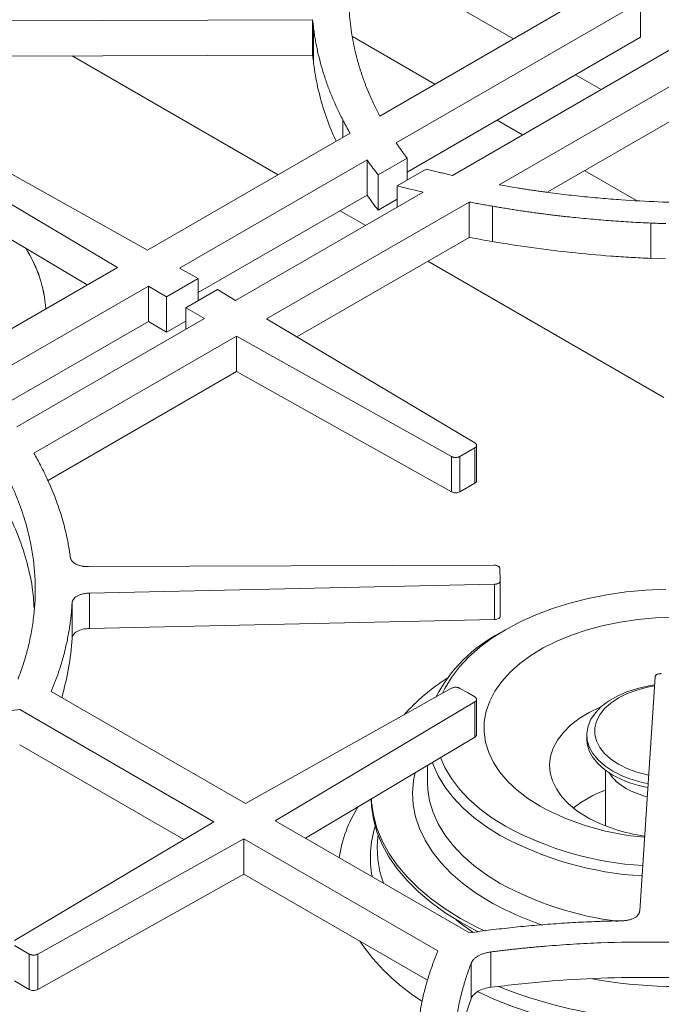
# Model space of a CAD drawing. Units: inches. Extents: x 7 to 213, y 8 to 162.
# Drawn here: x 178 to 183, y 136 to 144 of the extents above; entities that cross this region are included whole.
import ezdxf

# ---------------------------------------------------------------- set-up
doc = ezdxf.new("R2010")
doc.units = ezdxf.units.IN
doc.header["$LTSCALE"] = 20
doc.header["$MEASUREMENT"] = 0

msp = doc.modelspace()

# ---------------------------------------------------------------- linework, layer by layer
at = {"color": 7, "linetype": 'Continuous', "lineweight": 15}
for p, q in [((181.9024785, 144.2273373), (180.6355963, 144.9586928)), ((180.7803205, 143.5795293), (182.4414006, 144.5384504)), ((180.9177221, 143.3526965), (182.9717307, 144.5384504)), ((182.9717307, 144.5384504), (182.9717307, 144.2414119)), ((176.6643252, 144.3758568), (180.2143436, 144.3887993)), ((180.2143436, 144.0917608), (180.2143436, 144.3887993)), ((180.2227186, 144.019276), (180.2227186, 144.3163146)), ((181.2429246, 143.846585), (180.5494594, 144.2469139)), ((182.9717307, 144.2414119), (181.0082635, 143.1079263)), ((183.4432811, 144.2662302), (181.3892723, 143.0804762)), ((176.6643252, 144.0788183), (180.2143436, 144.0917608)), ((179.923893, 143.0851242), (178.1929243, 144.0843912)), ((183.4432811, 143.9600772), (181.7822009, 143.001156)), ((182.6391939, 143.8020405), (182.4249143, 143.9257415)), ((182.1925289, 142.9409948), (183.4432811, 143.6630386)), ((181.97964, 143.4212882), (181.7653605, 143.5449892)), ((178.8261483, 142.4514097), (177.0196909, 143.4616036)), ((178.8261483, 142.4514097), (180.529309, 143.4346234)), ((176.823355, 143.3482614), (178.5732503, 142.3054148)), ((179.0955306, 142.3007677), (180.6716116, 143.2106199)), ((180.6716116, 143.2106199), (180.6716116, 142.9135814)), ((180.7647064, 143.0847526), (181.0082635, 143.2253551)), ((181.0082635, 143.0401343), (181.0082635, 143.2253551)), ((180.7647064, 142.7877141), (180.7647064, 143.0847526)), ((181.1686867, 143.1327447), (180.9251297, 142.9921422)), ((182.9382664, 142.867885), (182.5020759, 143.1196924)), ((176.823355, 143.0512229), (178.3200714, 142.1592577)), ((180.9251297, 142.8125324), (180.9251297, 142.9921422)), ((180.6716115, 142.9135813), (179.2535681, 142.0949623)), ((181.1431618, 142.9383996), (179.5670809, 142.0285475)), ((181.5311906, 142.8562508), (179.8280287, 141.8730364)), ((180.7647064, 142.7877141), (180.9251297, 142.8803245)), ((181.5311907, 142.8562509), (181.5311907, 142.5592123)), ((181.7277489, 142.5236725), (181.7277489, 142.820711)), ((180.6606084, 142.6598275), (180.4463289, 142.7835284)), ((183.0584888, 142.3822208), (183.0584888, 142.6792593)), ((180.0812079, 141.7221551), (181.5311908, 142.5592124)), ((183.1680547, 141.2123096), (181.1830443, 142.3582317)), ((183.0584888, 142.3822208), (183.1808016, 142.377511)), ((176.8694221, 141.3218157), (178.5732503, 142.3054148)), ((179.2535681, 142.2123911), (179.0955306, 142.3007677)), ((178.9872872, 142.0586704), (179.2535681, 142.2123911)), ((179.2535681, 142.0271702), (179.2535681, 142.2123911)), ((177.255844, 141.2387393), (178.8341979, 142.1499036)), ((178.8341979, 142.1499036), (178.9872872, 142.0586704)), ((178.8341979, 142.1499036), (178.8341979, 141.852865)), ((179.4139915, 142.1197806), (179.1477105, 141.9660599)), ((179.5670809, 142.0285475), (179.4139915, 142.1197806)), ((178.9872872, 141.7616318), (178.9872872, 142.0586704)), ((179.1477105, 141.9660599), (179.3057483, 141.8776834)), ((179.1477105, 141.7864501), (179.1477105, 141.9660599)), ((178.8341979, 141.852865), (177.4729902, 141.0670565)), ((179.3057483, 141.8776834), (177.7273948, 140.9665193)), ((178.8341979, 141.852865), (178.9872872, 141.7616318)), ((178.9872872, 141.7616318), (179.1477105, 141.8542422)), ((181.5779256, 140.8301908), (179.8280287, 141.8730364)), ((179.5751308, 141.7270415), (177.8713017, 140.743442)), ((179.5751308, 141.7270415), (181.3815899, 140.7168485)), ((179.5751308, 141.430003), (179.5751308, 141.7270415)), ((177.9869966, 140.5131927), (179.5751308, 141.430003)), ((179.5751308, 141.430003), (181.3815899, 140.4198099)), ((181.4526308, 140.7171746), (181.5773607, 140.7891797)), ((181.5773607, 140.4921412), (181.5773607, 140.7891797)), ((181.5931704, 140.5127989), (181.5931704, 140.8098375)), ((181.3815899, 140.4198099), (181.3815899, 140.7168485)), ((181.4526308, 140.4201361), (181.4526308, 140.7171746)), ((181.4526308, 140.4201361), (181.5773607, 140.4921412)), ((181.7369555, 139.8025953), (178.3297605, 139.7901717)), ((181.7918212, 139.6722065), (181.7879022, 139.7740119)), ((181.7918212, 139.3751679), (181.7918212, 139.6722065)), ((178.3383452, 139.5673771), (181.7431244, 139.6423447)), ((181.7431244, 139.3453062), (181.7431244, 139.6423447)), ((178.3383452, 139.2703386), (178.3383452, 139.5673771)), ((178.1922918, 139.1855245), (178.1922918, 139.482563)), ((178.3383452, 139.2703386), (181.7431244, 139.3453062)), ((181.835007, 139.2597552), (181.7908056, 139.23423)), ((183.0937863, 138.8626242), (182.9639245, 136.897087)), ((181.3815899, 138.7672571), (179.6498852, 137.7988676)), ((181.5149958, 138.7309284), (181.4526308, 138.7669309)), ((179.6498852, 137.7988676), (178.0171623, 138.7414184)), ((181.5773608, 138.6949258), (181.5149958, 138.7309284)), ((179.9004441, 137.654223), (181.5779257, 138.6539148)), ((181.5779257, 138.3568763), (181.5779257, 138.6539148)), ((181.5931702, 138.377251), (181.5931702, 138.6742895)), ((177.7519935, 138.5883441), (179.3847201, 137.645791)), ((180.153623, 137.5080659), (181.5779257, 138.3568763)), ((182.5184744, 138.3762871), (182.5184744, 138.3436255)), ((179.1315412, 137.4949096), (177.7519934, 138.2913056)), ((181.1798902, 138.1196678), (181.1798902, 137.9789974)), ((182.6759532, 138.0785767), (182.6759532, 137.6098724)), ((181.1798902, 137.9789974), (181.179949, 137.9699583)), ((179.3847201, 137.645791), (177.7072385, 136.6460992)), ((181.5331708, 136.7116699), (179.9004441, 137.654223)), ((177.9035744, 136.5327569), (179.6352791, 137.5011464)), ((179.6352791, 137.5011464), (181.268002, 136.5585956)), ((179.6352791, 137.5011464), (179.6352791, 137.2041079)), ((177.9035744, 136.2357184), (179.6352791, 137.2041079)), ((181.1796631, 136.312554), (179.6352791, 137.2041079)), ((177.7078035, 136.6050882), (177.7701685, 136.5690856)), ((177.7701685, 136.5690856), (177.8325335, 136.533083)), ((177.8325335, 136.2360445), (177.8325335, 136.533083)), ((177.9035744, 136.2357184), (177.9035744, 136.5327569)), ((181.7133604, 136.2533707), (181.7133604, 136.5504093)), ((181.5473477, 136.1575336), (181.5473477, 136.4545722)), ((177.7078035, 136.3080496), (177.7701685, 136.2720471)), ((177.7701685, 136.2720471), (177.8325335, 136.2360445))]:
    msp.add_line(p, q, dxfattribs=at)
at = {"color": 8, "linetype": 'Continuous', "lineweight": 15}
msp.add_line((180.4677467, 143.3990843), (180.4677467, 143.5480948), dxfattribs=at)
at = {"color": 7, "linetype": 'Continuous', "lineweight": 15, "flags": 128}
for points in [[(183.1828579, 139.6011359), (183.0161364, 139.5931607), (182.8511251, 139.5772648), (182.6889513, 139.5535568), (182.5307228, 139.5221985), (182.3775203, 139.4834043), (182.2303906, 139.4374392), (182.0903386, 139.384617), (181.9583209, 139.3252987), (181.8352395, 139.2598895), (181.7219351, 139.1888361), (181.6191817, 139.1126239), (181.5276811, 139.0317736), (181.4480585, 138.9468374), (181.3808577, 138.8583955), (181.3265377, 138.7670522), (181.3064236, 138.7252232)], [(183.2476084, 139.3641617), (183.0967517, 139.3590515), (182.9473868, 139.3458087), (182.8008263, 139.3245497), (182.6583583, 139.2954614), (182.5212346, 139.2587993), (182.3906604, 139.2148857), (182.2677831, 139.1641064), (182.1536827, 139.1069078), (182.0493617, 139.0437924), (181.9557371, 138.975315), (181.8736315, 138.9020773), (181.8037665, 138.8247229), (181.7467562, 138.7439317), (181.7031014, 138.6604135), (181.6731859, 138.5749025), (181.6572725, 138.4881501), (181.6555011, 138.4009185), (181.6678872, 138.3139746), (181.6943221, 138.2280822), (181.7345734, 138.1439962), (181.7882873, 138.0624557), (181.8549918, 137.9841771), (181.9341008, 137.9098484), (182.024919, 137.8401227), (182.1266483, 137.7756129), (182.1266483, 137.7756129)], [(183.0893735, 138.7958341), (183.0402144, 138.7878822), (182.9452379, 138.7662605), (182.8562459, 138.7373744), (182.7748963, 138.7017619), (182.7027044, 138.6600864), (182.6410151, 138.6131243), (182.5909774, 138.5617503), (182.5535235, 138.5069215), (182.5293511, 138.4496593), (182.5189105, 138.3910302), (182.5223961, 138.3321265), (182.5397431, 138.2740455), (182.5706282, 138.217869), (182.6144762, 138.1646435), (182.6704703, 138.1153606), (182.7375673, 138.0709382)], [(183.0888158, 138.7873929), (183.0285437, 138.776228), (182.9401693, 138.7529291), (182.8584382, 138.7226068), (182.7850141, 138.6858785), (182.7213918, 138.6434916), (182.6688664, 138.5963092), (182.6285071, 138.5452918), (182.6011357, 138.4914779), (182.5873092, 138.4359629), (182.5873092, 138.3798771), (182.6011357, 138.3243622), (182.6285071, 138.2705483), (182.6688664, 138.2195308), (182.7213918, 138.1723484), (182.7850141, 138.1299616)], [(182.6387254, 138.6110966), (182.6312701, 138.6079041), (182.5386806, 138.5629089), (182.4555794, 138.512114), (182.3830498, 138.4561817), (182.3220375, 138.3958411), (182.2733377, 138.3318788), (182.2375853, 138.2651287), (182.2152465, 138.196461), (182.2066125, 138.1267709), (182.2117957, 138.0569669), (182.2307287, 137.9879589), (182.2631646, 137.9206467), (182.3086806, 137.8559077), (182.3666833, 137.7945859), (182.4364165, 137.7374807), (182.5169712, 137.6853366)], [(182.5184744, 138.3436255), (182.5223961, 138.2994649), (182.5397431, 138.2413838), (182.5706282, 138.1852074), (182.6144762, 138.1319819), (182.6704703, 138.082699), (182.7375673, 138.0382766)], [(181.2888862, 138.1846237), (181.3265377, 138.1002235), (181.3808577, 138.0088802), (181.4480585, 137.9204383), (181.5276811, 137.8355021), (181.6191817, 137.7546518), (181.7219351, 137.6784396), (181.8352395, 137.6073862)], [(181.2211463, 138.1442542), (181.2275759, 138.1265529), (181.270513, 138.0314645), (181.3267332, 137.9387129), (181.3958621, 137.8489153), (181.4774399, 137.7626693), (181.5709237, 137.6805489), (181.6756912, 137.6031006), (181.7910454, 137.5308397)], [(180.7074752, 137.838133), (180.7101798, 137.7765552), (180.7258891, 137.6677548), (180.7554742, 137.5599212), (180.7987738, 137.4536435), (180.8555512, 137.349502), (180.9254965, 137.2480656), (181.0082275, 137.1498882), (181.1032924, 137.0555061), (181.210172, 136.9654348), (181.3282826, 136.8801661), (181.4569792, 136.8001659)], [(180.7083094, 137.8386301), (180.7101798, 137.8087025), (180.7258891, 137.6999021), (180.7554742, 137.5920685), (180.7987738, 137.4857908), (180.8555512, 137.3816493), (180.9254965, 137.2802129), (181.0082275, 137.1820355), (181.1032924, 137.0876534), (181.210172, 136.9975821), (181.3282826, 136.9123134), (181.4569792, 136.8323132)], [(181.4569792, 136.8323132), (181.5955587, 136.7580182), (181.6635085, 136.725365)], [(181.4569792, 136.8001659), (181.5955587, 136.725871), (181.610496, 136.7184945)]]:
    msp.add_lwpolyline(points, dxfattribs=at)
at = {"color": 8, "linetype": 'Continuous', "lineweight": 15, "flags": 128}
for points in [[(181.0773899, 138.0585829), (181.0637373, 137.9910145), (181.0549995, 137.8896226), (181.0602436, 137.7881505), (181.0794363, 137.6872397), (181.1124564, 137.5875281), (181.1590951, 137.4896462), (181.2190575, 137.3942129), (181.2919645, 137.3018314), (181.3773552, 137.213086), (181.4746897, 137.1285375), (181.5833526, 137.0487206), (181.702657, 136.97414)], [(181.179949, 137.9699583), (181.1826033, 137.9175908), (181.1982075, 137.8197386), (181.2275759, 137.7229462), (181.270513, 137.6278579), (181.3267332, 137.5351063), (181.3958621, 137.4453087), (181.4774399, 137.3590627), (181.5709237, 137.2769423), (181.6756912, 137.1994939), (181.7910454, 137.1272331)], [(181.4203755, 136.8217331), (181.455458, 136.7930459), (181.5641435, 136.7134495)], [(181.6014279, 136.2168438), (181.738912, 136.1537331), (181.8953828, 136.0918565), (182.0593423, 136.0368199), (182.2298948, 135.9889238), (182.406109, 135.9484299), (182.5870223, 135.9155593), (182.7716467, 135.8904916), (182.9589739, 135.8733637), (183.1479807, 135.864269), (183.3376348, 135.8632573), (183.5269004, 135.8703342), (183.7147439, 135.8854609), (183.7160464, 135.8855945)]]:
    msp.add_lwpolyline(points, dxfattribs=at)
at = {"color": 7, "linetype": 'Continuous', "lineweight": 15}
for centre, radius, start, end in [((176.9159773, 141.8933299), 1.0566053, 3.48346266, 32.90847287), ((176.9079682, 141.8906972), 1.0647617, 3.59867899, 32.79325653), ((182.3841445, 138.1011473), 1.2790338, 117.63880621, 152.37705819), ((182.2883811, 137.3802809), 1.7486572, 122.62669546, 138.23958129), ((183.2069056, 138.8930059), 0.8719112, 241.06154564, 258.91461258), ((183.0301116, 138.2630236), 0.3828619, 212.6337996, 241.75443296), ((183.2027431, 138.9124033), 0.9614842, 241.06545772, 259.92417978), ((183.2023716, 138.8788969), 0.9605653, 241.06047109, 259.80780397), ((183.0355753, 136.9511109), 1.0257184, 110.52432703, 127.8720473), ((183.2016836, 138.5560664), 0.7223155, 240.76606272, 256.02309262), ((181.5120902, 137.1875217), 1.085332, 147.35182844, 171.7182295), ((183.1865677, 139.7406591), 2.2326746, 241.65817426, 265.3296156), ((183.1918184, 138.9166706), 1.4041375, 241.27453102, 262.3709978), ((183.1629456, 140.057258), 2.7865166, 241.54455693, 266.42043789), ((183.1591261, 140.0537751), 2.869991, 241.53090311, 266.48610924), ((182.1137582, 137.6768991), 1.8255978, 214.56409546, 237.53023323)]:
    msp.add_arc(centre, radius, start, end, dxfattribs=at)
at = {"color": 8, "linetype": 'Continuous', "lineweight": 15}
for centre, radius, start, end in [((181.5720913, 137.3443357), 0.8717736, 162.46595902, 190.60704693), ((181.618573, 137.4256224), 0.8610172, 172.72693692, 200.15177602), ((183.1299319, 139.5802887), 2.7946555, 241.37413045, 262.79195135), ((182.9471023, 139.1655709), 2.5201217, 240.40910895, 251.56614224), ((183.2671608, 140.0658332), 3.8057383, 259.3772836, 278.29825756), ((183.268271, 139.9978064), 4.0248829, 248.2327754, 280.12645662)]:
    msp.add_arc(centre, radius, start, end, dxfattribs=at)
at = {"color": 7, "linetype": 'Continuous', "lineweight": 15}
for points, knots in [([(180.6681452, 143.8182876), (180.6646199, 143.8272904), (180.6575706, 143.8452934), (180.6474751, 143.8723555), (180.6377325, 143.8994539), (180.6283768, 143.9265931), (180.619399, 143.9537718), (180.6108014, 143.9809904), (180.6025834, 144.0082488), (180.5947453, 144.0355471), (180.5872869, 144.0628851), (180.5802082, 144.090263), (180.5735093, 144.1176807), (180.5671902, 144.1451383), (180.5503545, 144.223079), (180.5293526, 144.3518297), (180.5165598, 144.5316623), (180.5202436, 144.7115535), (180.537032, 144.8612152), (180.5585957, 144.980589), (180.5754584, 145.0550165), (180.5909807, 145.1144191), (180.6035516, 145.1585776), (180.6172162, 145.2029998), (180.6271268, 145.2325262), (180.6322017, 145.2476455)], [0, 0, 0, 0, 0.019228604, 0.038451498, 0.057669926, 0.076885132, 0.096098363, 0.115310864, 0.134523881, 0.15373866, 0.172956446, 0.192178484, 0.211406019, 0.230640293, 0.249882549, 0.375036898, 0.499909244, 0.624673307, 0.749656976, 0.81219434, 0.874690047, 0.906011467, 0.937344523, 0.967916658, 1, 1, 1, 1]), ([(180.2227186, 144.3163146), (180.2238324, 144.3078985), (180.2260346, 144.2912575), (180.2296321, 144.2665975), (180.2333992, 144.2425223), (180.2387845, 144.2105889), (180.2463254, 144.1703573), (180.2600065, 144.1055813), (180.2799323, 144.024722), (180.3083462, 143.9282759), (180.3412711, 143.8323586), (180.3724729, 143.7528499), (180.3996729, 143.6895361), (180.4210393, 143.6425462), (180.4436439, 143.5953802), (180.459597, 143.5640831), (180.4677467, 143.5480948)], [0, 0, 0, 0, 0.032353615, 0.063972567, 0.094858132, 0.125011677, 0.186954458, 0.249964859, 0.375137929, 0.499976495, 0.624916362, 0.749903459, 0.81242359, 0.874950592, 0.936117671, 1, 1, 1, 1]), ([(180.2227186, 144.019276), (180.2327343, 143.9543067), (180.2527678, 143.824354), (180.3069978, 143.6311628), (180.3600283, 143.4786526), (180.4017216, 143.3917248), (180.4132743, 143.367638)], [0, 0, 0, 0, 0.2955659, 0.591195429, 0.8867246546, 1, 1, 1, 1]), ([(180.7803205, 143.5795293), (180.776447, 143.5867776), (180.7686999, 143.6012741), (180.7573981, 143.6230752), (180.7463311, 143.6449172), (180.7309776, 143.6759902), (180.7117749, 143.7166102), (180.6892391, 143.7671004), (180.6752087, 143.801147), (180.6681452, 143.8182876)], [0, 0, 0, 0, 0.091967138, 0.183933646, 0.275903622, 0.36788116, 0.575695525, 0.786385977, 1, 1, 1, 1]), ([(180.4677467, 143.5480948), (180.4727344, 143.5384857), (180.482669, 143.5193458), (180.4979672, 143.4908328), (180.5134481, 143.4626078), (180.5240378, 143.4439263), (180.5293109, 143.4346238)], [0, 0, 0, 0, 0.253075784, 0.504092152, 0.753062361, 1, 1, 1, 1]), ([(181.0082635, 143.2253551), (181.0017813, 143.2341082), (180.9889338, 143.2514566), (180.9701983, 143.2773314), (180.952088, 143.3027998), (180.934597, 143.327861), (180.9233114, 143.3444709), (180.9177225, 143.3526966)], [0, 0, 0, 0, 0.207458575, 0.411178798, 0.611169479, 0.80743993, 1, 1, 1, 1]), ([(180.6716116, 143.2106199), (180.6745097, 143.2065277), (180.6909109, 143.1833682), (180.7142634, 143.1515677), (180.7426448, 143.1137651), (180.7569892, 143.0949013), (180.7647064, 143.0847526)], [0, 0, 0, 0, 0.096906126, 0.548429386, 0.757056375, 1, 1, 1, 1]), ([(181.3892726, 143.0804764), (181.3750255, 143.0837024), (181.3462559, 143.0902167), (181.3028465, 143.1003135), (181.2587292, 143.1107683), (181.2139052, 143.1215848), (181.1838509, 143.1290021), (181.1686867, 143.1327447)], [0, 0, 0, 0, 0.192536054, 0.388794493, 0.588785172, 0.792517405, 1, 1, 1, 1]), ([(180.9251297, 142.9921422), (180.9427034, 142.9876887), (180.97538, 142.979408), (181.0408629, 142.9630236), (181.0959554, 142.9495411), (181.1360732, 142.9400727), (181.1431618, 142.9383996)], [0, 0, 0, 0, 0.242856609, 0.451569175, 0.903094614, 1, 1, 1, 1]), ([(182.1957873, 142.9363985), (182.1808851, 142.9384265), (182.1511824, 142.9424685), (182.1068781, 142.9487471), (182.0629514, 142.9551577), (182.0194091, 142.9617173), (181.9762486, 142.9684197), (181.9223141, 142.9770614), (181.8575843, 142.9878219), (181.8073297, 142.9967111), (181.7822009, 143.001156)], [0, 0, 0, 0, 0.1071615, 0.213592062, 0.319297437, 0.424283498, 0.528556239, 0.632121778, 0.816050524, 1, 1, 1, 1]), ([(184.6717761, 142.9156488), (184.6560572, 142.9138723), (184.6246241, 142.9103198), (184.5773878, 142.9052699), (184.5300983, 142.9004254), (184.4827488, 142.8958062), (184.435341, 142.891407), (184.3878744, 142.8872292), (184.3403493, 142.8832724), (184.2927656, 142.8795367), (184.2451232, 142.8760221), (184.1974223, 142.8727286), (184.1496627, 142.8696562), (184.1018444, 142.866805), (183.9664961, 142.8593686), (183.7431516, 142.8510204), (183.4315535, 142.8488922), (183.1200221, 142.8562759), (182.8833453, 142.8691426), (182.7211983, 142.881141), (182.6330294, 142.8884386), (182.5450968, 142.8964938), (182.4573978, 142.9053018), (182.3699399, 142.9148807), (182.2826961, 142.9251624), (182.2247615, 142.9326526), (182.1957873, 142.9363985)], [0, 0, 0, 0, 0.019263136, 0.038520724, 0.057774017, 0.077024266, 0.096272724, 0.115520644, 0.134769279, 0.154019883, 0.173273708, 0.192532006, 0.211796029, 0.231067026, 0.250346246, 0.375309226, 0.500093328, 0.624949312, 0.750119532, 0.78584527, 0.82154821, 0.857236319, 0.892917572, 0.928599951, 0.964291435, 1, 1, 1, 1]), ([(181.5311906, 142.8562508), (181.5473038, 142.8532069), (181.5796634, 142.8470939), (181.6285549, 142.8381573), (181.6779469, 142.8293257), (181.7111029, 142.8235904), (181.7277489, 142.820711)], [0, 0, 0, 0, 0.246924429, 0.495890236, 0.746911008, 1, 1, 1, 1]), ([(181.7277489, 142.820711), (181.7432383, 142.8180586), (181.774211, 142.8127549), (181.8207955, 142.8050641), (181.8674588, 142.7975693), (181.9142109, 142.7902895), (181.9610491, 142.7832197), (182.0079741, 142.7763611), (182.0549856, 142.7697133), (182.1020839, 142.7632766), (182.1492687, 142.7570509), (182.1965402, 142.7510361), (182.2438983, 142.7452322), (182.2913431, 142.7396394), (182.3388745, 142.7342576), (182.4260499, 142.7247906), (182.5533735, 142.712289), (182.6934328, 142.7007878), (182.8056482, 142.6928869), (182.8892093, 142.6876738), (182.973335, 142.6830953), (183.0296588, 142.680558), (183.0584888, 142.6792593)], [0, 0, 0, 0, 0.035750635, 0.071487404, 0.107212447, 0.142927911, 0.178635942, 0.214338686, 0.250038294, 0.285736914, 0.321436697, 0.35713979, 0.392848343, 0.428564504, 0.464290419, 0.500028233, 0.624847531, 0.750037823, 0.813030405, 0.874989987, 0.936012117, 1, 1, 1, 1]), ([(181.7277489, 142.5236725), (181.9445084, 142.4862506), (182.1640913, 142.4557212), (182.3864976, 142.4320842), (182.4973285, 142.4203053), (182.608949, 142.4102417), (182.721359, 142.4018935), (182.7783093, 142.3976641), (182.8344063, 142.3939394), (182.8896501, 142.3907196), (182.9432025, 142.3875984), (182.9994821, 142.3847654), (183.0584888, 142.3822208)], [0, 0, 0, 0, 0.5, 0.5, 0.5, 0.75, 0.75, 0.75, 0.875, 0.875, 0.875, 1, 1, 1, 1]), ([(181.5773607, 140.7891797), (181.5785471, 140.7898967), (181.5808893, 140.7913122), (181.5839621, 140.7936177), (181.5866357, 140.7960173), (181.5896699, 140.7993952), (181.5923794, 140.8039121), (181.5935192, 140.8096039), (181.5925427, 140.8153174), (181.5894334, 140.8207479), (181.5845981, 140.8258398), (181.5801808, 140.8287202), (181.5779256, 140.8301908)], [0, 0, 0, 0, 0.064816668, 0.127963902, 0.189924349, 0.251208707, 0.376575335, 0.500118893, 0.623156364, 0.749029493, 0.871871572, 1, 1, 1, 1]), ([(178.1773263, 139.8711747), (178.1761045, 139.8800975), (178.1736689, 139.8978862), (178.1696173, 139.9244648), (178.1652883, 139.950858), (178.1606527, 139.9770643), (178.1557192, 140.0030843), (178.1468882, 140.0466398), (178.1329507, 140.1076333), (178.1050533, 140.2120397), (178.0627584, 140.3417784), (178.0142598, 140.4613949), (177.9755523, 140.5457252), (177.9513952, 140.595474), (177.9259806, 140.645014), (177.8994185, 140.6943668), (177.8806756, 140.7270813), (177.8713022, 140.743442)], [0, 0, 0, 0, 0.030095571, 0.059999116, 0.089712136, 0.119236161, 0.148572751, 0.177723493, 0.266686247, 0.355414597, 0.532908635, 0.71042632, 0.768338363, 0.826239836, 0.884142656, 0.942058741, 1, 1, 1, 1]), ([(181.3815899, 140.7168485), (181.3828505, 140.7161751), (181.3853394, 140.7148456), (181.3893815, 140.7131086), (181.3935802, 140.7116035), (181.399479, 140.7099059), (181.4073454, 140.7084138), (181.417222, 140.7078464), (181.4271022, 140.7085009), (181.4364586, 140.710382), (181.4452009, 140.7132539), (181.4501196, 140.7158495), (181.4526308, 140.7171746)], [0, 0, 0, 0, 0.064816668, 0.127963902, 0.189924349, 0.251208707, 0.376575335, 0.500118893, 0.623156364, 0.749029493, 0.871871572, 1, 1, 1, 1]), ([(177.6224168, 140.5997638), (177.6269361, 140.5911634), (177.635976, 140.5739605), (177.6490909, 140.548075), (177.6618821, 140.5221265), (177.6743174, 140.4961094), (177.6864056, 140.4700252), (177.707268, 140.4235478), (177.73529, 140.356446), (177.7678625, 140.2683906), (177.8011689, 140.1652052), (177.8325335, 140.0467031), (177.8673001, 139.8688632), (177.8880867, 139.6458512), (177.8783807, 139.4227516), (177.8524988, 139.2447488), (177.8296603, 139.1379737), (177.8086977, 139.0580171), (177.7932174, 139.0046294), (177.7762591, 138.9514006), (177.7579536, 138.8983135), (177.7445297, 138.8630678), (177.7378166, 138.8454418)], [0, 0, 0, 0, 0.0151879, 0.030379852, 0.045576798, 0.060779679, 0.075989432, 0.091206998, 0.141917108, 0.192620656, 0.243352356, 0.319276976, 0.395147744, 0.545734458, 0.696284213, 0.771875595, 0.847543297, 0.878043593, 0.90853187, 0.939015668, 0.969502531, 1, 1, 1, 1]), ([(181.5773607, 140.4921412), (181.5816977, 140.4951072), (181.5882143, 140.4995638), (181.5922106, 140.5068816), (181.5934931, 140.5107738), (181.5931438, 140.5127229), (181.5931306, 140.5127967)], [0, 0, 0, 0, 0.496236708, 0.74561488, 0.990377643, 1, 1, 1, 1]), ([(181.3815899, 140.4198099), (181.3866032, 140.4170064), (181.3920704, 140.4148516), (181.3979914, 140.4133455), (181.4042243, 140.4117601), (181.4106384, 140.4109817), (181.4172338, 140.4110102), (181.4238024, 140.4110387), (181.4301943, 140.4118759), (181.4364094, 140.4135219), (181.4422775, 140.415076), (181.4476846, 140.4172807), (181.4526308, 140.4201361)], [0, 0, 0, 0, 0.25, 0.25, 0.25, 0.5, 0.5, 0.5, 0.75, 0.75, 0.75, 1, 1, 1, 1]), ([(177.6224167, 140.3027251), (177.6594425, 140.2276972), (177.7335029, 140.0776235), (177.809473, 139.8477842), (177.8598875, 139.6360702), (177.8692461, 139.500687), (177.8732272, 139.4430962)], [0, 0, 0, 0, 0.267588195, 0.535240334, 0.802295334, 1, 1, 1, 1]), ([(178.3297605, 139.7901717), (178.3269243, 139.7901824), (178.3212958, 139.7902037), (178.312927, 139.790518), (178.3047047, 139.7910408), (178.296629, 139.7917914), (178.2887, 139.7927647), (178.2809173, 139.7939625), (178.2666684, 139.7966133), (178.2467589, 139.8019132), (178.2237031, 139.8118393), (178.2045998, 139.8242772), (178.1927694, 139.8363182), (178.1857447, 139.8465671), (178.1817268, 139.8544741), (178.1787875, 139.8627013), (178.1778175, 139.8683262), (178.1773263, 139.8711747)], [0, 0, 0, 0, 0.0370315797, 0.0734908802, 0.1094590201, 0.1450204793, 0.1802626623, 0.2152753651, 0.250150156, 0.3757326092, 0.4994262985, 0.6231317095, 0.7490997834, 0.8103033003, 0.8722021849, 0.9352815581, 1, 1, 1, 1]), ([(181.7879022, 139.7740119), (181.7878247, 139.7750024), (181.7876719, 139.7769579), (181.7869098, 139.7798334), (181.7857541, 139.7826075), (181.7836229, 139.7862082), (181.7798417, 139.7904606), (181.7735045, 139.7948705), (181.7656775, 139.7984123), (181.7567304, 139.8008689), (181.7470142, 139.8023714), (181.7403551, 139.8025196), (181.7369555, 139.8025953)], [0, 0, 0, 0, 0.064816668, 0.127963902, 0.189924349, 0.251208707, 0.376575335, 0.500118893, 0.623156364, 0.749029493, 0.871871572, 1, 1, 1, 1]), ([(181.7431244, 139.6423447), (181.7448388, 139.6424052), (181.7482233, 139.6425245), (181.7531916, 139.6430101), (181.7579779, 139.6437213), (181.7641805, 139.6450087), (181.7714857, 139.647259), (181.7790229, 139.650987), (181.785033, 139.6555612), (181.7891456, 139.6607646), (181.7915934, 139.6663969), (181.7917442, 139.6702429), (181.7918212, 139.6722065)], [0, 0, 0, 0, 0.064816668, 0.127963902, 0.189924349, 0.251208707, 0.376575335, 0.500118893, 0.623156364, 0.749029493, 0.871871572, 1, 1, 1, 1]), ([(178.1922918, 139.482563), (178.1924204, 139.4841984), (178.1926755, 139.487444), (178.1935438, 139.4922588), (178.1947666, 139.496981), (178.1963778, 139.5016101), (178.1983681, 139.5061458), (178.200741, 139.5105886), (178.2058773, 139.5187055), (178.2158137, 139.5299857), (178.233875, 139.5429049), (178.2561314, 139.5534484), (178.2774255, 139.5598115), (178.2954344, 139.5634703), (178.309275, 139.5654841), (178.3236263, 139.5668623), (178.3333974, 139.5672041), (178.3383452, 139.5673771)], [0, 0, 0, 0, 0.037031181, 0.073490464, 0.109458796, 0.145020478, 0.180262728, 0.215275153, 0.250149131, 0.375739797, 0.499424399, 0.623139771, 0.749099018, 0.810319137, 0.872222958, 0.935296646, 1, 1, 1, 1]), ([(178.0171622, 138.7414184), (178.0211111, 138.7508488), (178.0290081, 138.7697078), (178.0403502, 138.798063), (178.0513219, 138.8264626), (178.0618871, 138.8549116), (178.0720555, 138.8834088), (178.0818245, 138.9119545), (178.0911948, 138.9405486), (178.1001662, 138.9691911), (178.1087387, 138.997882), (178.1169124, 139.0266214), (178.1316292, 139.0811121), (178.1506756, 139.1615847), (178.1670855, 139.250581), (178.177489, 139.3219265), (178.1838556, 139.3752465), (178.1889001, 139.428744), (178.1911507, 139.4644555), (178.1922918, 139.482563)], [0, 0, 0, 0, 0.038841856, 0.077676119, 0.116505326, 0.155332015, 0.194158726, 0.232987996, 0.271822365, 0.310664369, 0.349516545, 0.388381427, 0.427261545, 0.570304439, 0.713493751, 0.785516805, 0.856936794, 0.92745988, 1, 1, 1, 1]), ([(181.7431244, 139.3453062), (181.7500992, 139.3454598), (181.7565755, 139.3462511), (181.7625536, 139.3476801), (181.7688465, 139.3491844), (181.7742546, 139.3513222), (181.7787776, 139.3540933), (181.7832824, 139.3568532), (181.7866526, 139.3600985), (181.7888882, 139.363829), (181.790999, 139.3673512), (181.7919766, 139.3711308), (181.7918212, 139.3751679)], [0, 0, 0, 0, 0.25, 0.25, 0.25, 0.5, 0.5, 0.5, 0.75, 0.75, 0.75, 1, 1, 1, 1]), ([(178.1922918, 139.1855245), (178.1929426, 139.1970777), (178.1966985, 139.207865), (178.2035596, 139.2178862), (178.2107943, 139.2284533), (178.2211295, 139.2376478), (178.2345653, 139.2454697), (178.2480067, 139.2532949), (178.2638791, 139.2593411), (178.2821824, 139.2636082), (178.2995308, 139.2676527), (178.3182517, 139.2698961), (178.3383452, 139.2703386)], [0, 0, 0, 0, 0.25, 0.25, 0.25, 0.5, 0.5, 0.5, 0.75, 0.75, 0.75, 1, 1, 1, 1]), ([(178.1055017, 138.6904211), (178.1273125, 138.7721861), (178.1711036, 138.9363512), (178.1852109, 139.1022527), (178.1922918, 139.1855245)], [0, 0, 0, 0, 0.498065393, 1, 1, 1, 1]), ([(183.1455139, 138.8907363), (183.1437964, 138.8907357), (183.1404055, 138.8907344), (183.1353955, 138.8904226), (183.1305436, 138.8898793), (183.1242179, 138.8888102), (183.1166909, 138.8868184), (183.108778, 138.8833595), (183.102301, 138.8790029), (183.0976523, 138.8739521), (183.0946206, 138.8684153), (183.0940682, 138.8645815), (183.0937863, 138.8626242)], [0, 0, 0, 0, 0.064816668, 0.127963902, 0.189924349, 0.251208707, 0.376575335, 0.500118893, 0.623156364, 0.749029493, 0.871871572, 1, 1, 1, 1]), ([(181.4526308, 138.7669309), (181.4513888, 138.7676158), (181.4489369, 138.768968), (181.4449432, 138.7707418), (181.4407865, 138.7722853), (181.4349351, 138.7740369), (181.4271109, 138.7756011), (181.4172512, 138.7762591), (181.4073542, 138.7756953), (181.3979472, 138.7739004), (181.3891268, 138.7711091), (181.3841372, 138.768559), (181.3815899, 138.7672571)], [0, 0, 0, 0, 0.064816668, 0.127963902, 0.189924349, 0.251208707, 0.376575335, 0.500118893, 0.623156364, 0.749029493, 0.871871572, 1, 1, 1, 1]), ([(181.5779257, 138.6539148), (181.5790922, 138.6546426), (181.5813952, 138.6560794), (181.584404, 138.6584128), (181.5870112, 138.6608366), (181.589952, 138.664242), (181.5925367, 138.6687832), (181.5935195, 138.6744848), (181.5923858, 138.6801885), (181.5891273, 138.6855898), (181.5841524, 138.6906367), (181.5796562, 138.6934762), (181.5773608, 138.6949258)], [0, 0, 0, 0, 0.064816668, 0.127963902, 0.189924349, 0.251208707, 0.376575335, 0.500118893, 0.623156364, 0.749029493, 0.871871572, 1, 1, 1, 1]), ([(176.4681581, 138.4872418), (176.4839807, 138.4875568), (176.5154345, 138.488183), (176.562313, 138.4893567), (176.6086049, 138.4906956), (176.6699079, 138.4927357), (176.7466569, 138.4957982), (176.8698929, 138.5017844), (177.0239147, 138.5112467), (177.1772676, 138.5233426), (177.2993217, 138.5345727), (177.3904617, 138.5437579), (177.4813066, 138.5537115), (177.5718488, 138.5644519), (177.6621178, 138.5759093), (177.7220342, 138.5841985), (177.7519938, 138.5883433)], [0, 0, 0, 0, 0.036590627, 0.072738425, 0.108445229, 0.143712942, 0.214654859, 0.286241858, 0.429531954, 0.572581611, 0.643905056, 0.715172873, 0.786400653, 0.857604012, 0.928798582, 1, 1, 1, 1]), ([(181.5779257, 138.3568763), (181.5821241, 138.3598805), (181.5884322, 138.3643944), (181.5925848, 138.3716921), (181.5929545, 138.3754336), (181.5931343, 138.377253)], [0, 0, 0, 0, 0.505498674, 0.759531343, 1, 1, 1, 1]), ([(182.9639245, 136.897087), (182.9637794, 136.8954465), (182.9634914, 136.892191), (182.9625709, 136.8873634), (182.9612941, 136.8826303), (182.9596271, 136.8779926), (182.9575789, 136.8734503), (182.9551463, 136.8690031), (182.9499007, 136.8608904), (182.9398016, 136.8496324), (182.9215534, 136.8367894), (182.8991647, 136.826354), (182.8778309, 136.8200941), (182.8598201, 136.8165156), (182.8460007, 136.8145601), (182.8316814, 136.813237), (182.8219391, 136.8129285), (182.8170062, 136.8127722)], [0, 0, 0, 0, 0.037156329, 0.073735489, 0.109819381, 0.145493318, 0.180845578, 0.215966868, 0.25094969, 0.376727517, 0.500624034, 0.62412794, 0.749899307, 0.810929569, 0.872640579, 0.93551261, 1, 1, 1, 1]), ([(182.8170062, 136.8127722), (182.8011835, 136.8124572), (182.7697297, 136.8118309), (182.7228512, 136.8106573), (182.6765594, 136.8093183), (182.6152564, 136.8072783), (182.5385074, 136.8042158), (182.4152713, 136.7982296), (182.2612495, 136.7887673), (182.1078966, 136.7766714), (181.9858426, 136.7654413), (181.8947026, 136.7562561), (181.8038577, 136.7463025), (181.7133154, 136.7355621), (181.6230464, 136.7241046), (181.5631301, 136.7158155), (181.5331704, 136.7116707)], [0, 0, 0, 0, 0.036590627, 0.072738425, 0.108445229, 0.143712942, 0.214654858, 0.286241857, 0.429531953, 0.57258161, 0.643905055, 0.715172872, 0.786400652, 0.857604012, 0.928798581, 1, 1, 1, 1]), ([(181.7133604, 136.5504093), (181.7286193, 136.552367), (181.7591338, 136.556282), (181.8050012, 136.5618905), (181.8509307, 136.5673047), (181.8969297, 136.5725058), (181.9429964, 136.5774988), (181.9891311, 136.5822823), (182.0353337, 136.5868567), (182.0816044, 136.591222), (182.1279431, 136.595378), (182.2356024, 136.6045346), (182.4050486, 136.6166136), (182.7133841, 136.6315547), (183.0998534, 136.6371583), (183.4861557, 136.6251593), (183.794225, 136.6050884), (184.0251831, 136.5847177), (184.2547789, 136.559121), (184.4370422, 136.534492), (184.5727286, 136.5138492), (184.6627794, 136.499333), (184.7224418, 136.4889702), (184.7522642, 136.4837903)], [0, 0, 0, 0, 0.015249462, 0.030495611, 0.045739389, 0.060981739, 0.076223603, 0.091465924, 0.106709646, 0.12195571, 0.137205059, 0.152458633, 0.228119742, 0.303718472, 0.454262064, 0.604856442, 0.680720604, 0.756652586, 0.832728081, 0.908793282, 0.939218275, 0.969618006, 1, 1, 1, 1]), ([(177.8325335, 136.533083), (177.8337754, 136.5323982), (177.8362274, 136.531046), (177.8402211, 136.5292721), (177.8443778, 136.5277287), (177.8502291, 136.5259771), (177.8580534, 136.5244129), (177.8679131, 136.5237549), (177.8778101, 136.5243187), (177.8872171, 136.5261136), (177.8960375, 136.5289049), (177.901027, 136.531455), (177.9035744, 136.5327569)], [0, 0, 0, 0, 0.064816668, 0.127963902, 0.189924349, 0.251208707, 0.376575335, 0.500118893, 0.623156364, 0.749029493, 0.871871572, 1, 1, 1, 1]), ([(181.2680021, 136.5585955), (181.2640532, 136.5491651), (181.2561562, 136.5303062), (181.244814, 136.501951), (181.2338424, 136.4735514), (181.2232772, 136.4451024), (181.2131088, 136.4166051), (181.2033398, 136.3880595), (181.1939695, 136.3594654), (181.1849981, 136.3308229), (181.1764255, 136.302132), (181.1682519, 136.2733926), (181.1535351, 136.2189019), (181.1344886, 136.1384293), (181.1180788, 136.049433), (181.1076752, 135.9780875), (181.1013087, 135.9247675), (181.0962642, 135.87127), (181.0940136, 135.8355585), (181.0928725, 135.817451)], [0, 0, 0, 0, 0.038841856, 0.077676119, 0.116505326, 0.155332015, 0.194158725, 0.232987995, 0.271822364, 0.310664368, 0.349516544, 0.388381425, 0.427261543, 0.570304438, 0.71349375, 0.785516804, 0.856936794, 0.92745988, 1, 1, 1, 1]), ([(181.5473477, 136.4545722), (181.5480407, 136.4562688), (181.5494209, 136.4596475), (181.5518973, 136.4646346), (181.5546598, 136.4695307), (181.5577375, 136.4743321), (181.5611226, 136.4790395), (181.5648177, 136.483653), (181.5721933, 136.4919801), (181.5848189, 136.5035171), (181.6050994, 136.5170824), (181.6286502, 136.5288159), (181.6505754, 136.5367938), (181.669097, 136.5420544), (181.6833688, 136.5454103), (181.6981296, 136.5482633), (181.7082597, 136.5496906), (181.7133604, 136.5504093)], [0, 0, 0, 0, 0.0364996691, 0.0726825757, 0.1086010023, 0.1443083933, 0.179859145, 0.2153083745, 0.2507116734, 0.3756843253, 0.499933804, 0.624622345, 0.7503870735, 0.8120332873, 0.8739909145, 0.9365519352, 1, 1, 1, 1]), ([(181.6627475, 134.7002502), (181.6582281, 134.7088505), (181.6491883, 134.7260535), (181.6360734, 134.751939), (181.6232822, 134.7778875), (181.6108469, 134.8039046), (181.5987587, 134.8299887), (181.5778963, 134.8764662), (181.5498743, 134.943568), (181.5173018, 135.0316234), (181.4839953, 135.1348088), (181.4526308, 135.2533108), (181.4178642, 135.4311508), (181.3970776, 135.6541628), (181.4067835, 135.8772624), (181.4326654, 136.0552652), (181.455504, 136.1620403), (181.4764666, 136.2419969), (181.4919469, 136.2953845), (181.5089052, 136.3486133), (181.5272107, 136.4017005), (181.5406346, 136.4369462), (181.5473477, 136.4545722)], [0, 0, 0, 0, 0.0151879, 0.030379852, 0.045576798, 0.060779677, 0.075989431, 0.091206996, 0.141917106, 0.192620655, 0.243352355, 0.319276974, 0.395147742, 0.545734457, 0.696284212, 0.771875594, 0.847543297, 0.878043593, 0.908531869, 0.939015668, 0.969502531, 1, 1, 1, 1]), ([(181.7133604, 136.2533707), (181.8666139, 136.2711462), (182.1719257, 136.3065585), (182.6359257, 136.3331324), (183.0998584, 136.3402503), (183.5430751, 136.326102), (183.9595534, 136.2964738), (184.2187005, 136.2647751), (184.3459214, 136.2492136)], [0, 0, 0, 0, 0.176591439, 0.351805513, 0.52623127, 0.700699848, 0.853067146, 1, 1, 1, 1]), ([(177.8325335, 136.2360445), (177.8374689, 136.2331953), (177.8428761, 136.2309906), (177.8487548, 136.2294303), (177.8549433, 136.2277879), (177.8613352, 136.2269507), (177.8679305, 136.2269187), (177.8744991, 136.2268868), (177.8809132, 136.2276653), (177.8871729, 136.229254), (177.893083, 136.230754), (177.8985502, 136.2329088), (177.9035744, 136.2357184)], [0, 0, 0, 0, 0.25, 0.25, 0.25, 0.5, 0.5, 0.5, 0.75, 0.75, 0.75, 1, 1, 1, 1]), ([(181.5473477, 136.1575336), (181.5520039, 136.1695), (181.5591787, 136.1806945), (181.568872, 136.1911172), (181.5787651, 136.2017547), (181.591011, 136.211289), (181.6056097, 136.21972), (181.6202606, 136.2281812), (181.6368638, 136.2352803), (181.6554193, 136.2410173), (181.6733939, 136.2465747), (181.6927076, 136.2506925), (181.7133604, 136.2533707)], [0.0000000155, 0.0000000155, 0.0000000155, 0.0000000155, 0.25, 0.25, 0.25, 0.5, 0.5, 0.5, 0.75, 0.75, 0.75, 1, 1, 1, 1]), ([(181.4119368, 135.5598767), (181.4126311, 135.5813804), (181.4162145, 135.6923668), (181.4568897, 135.8927853), (181.5171164, 136.0690541), (181.5473477, 136.1575336)], [0, 0, 0, 0, 0.106891831, 0.551697597, 1, 1, 1, 1])]:
    msp.add_open_spline(points, degree=3, knots=knots, dxfattribs=at)
for points in [[(180.2143436, 144.3887993), (180.216892, 144.3639294), (180.2196837, 144.3397678), (180.2227186, 144.3163146)], [(180.2143436, 144.0917608), (180.216892, 144.0668908), (180.2196837, 144.0427293), (180.2227186, 144.019276)], [(180.6716116, 142.9135814), (180.7014201, 142.8713298), (180.7328836, 142.8294781), (180.7647064, 142.7877141)], [(183.0584888, 142.6792593), (183.0991154, 142.6775073), (183.140969, 142.6758957), (183.1840497, 142.6744245)], [(181.5311908, 142.5592123), (181.5953338, 142.547006), (181.6608532, 142.5351593), (181.7277489, 142.5236725)]]:
    msp.add_open_spline(points, degree=3, dxfattribs=at)

doc.saveas('drawing.dxf')
